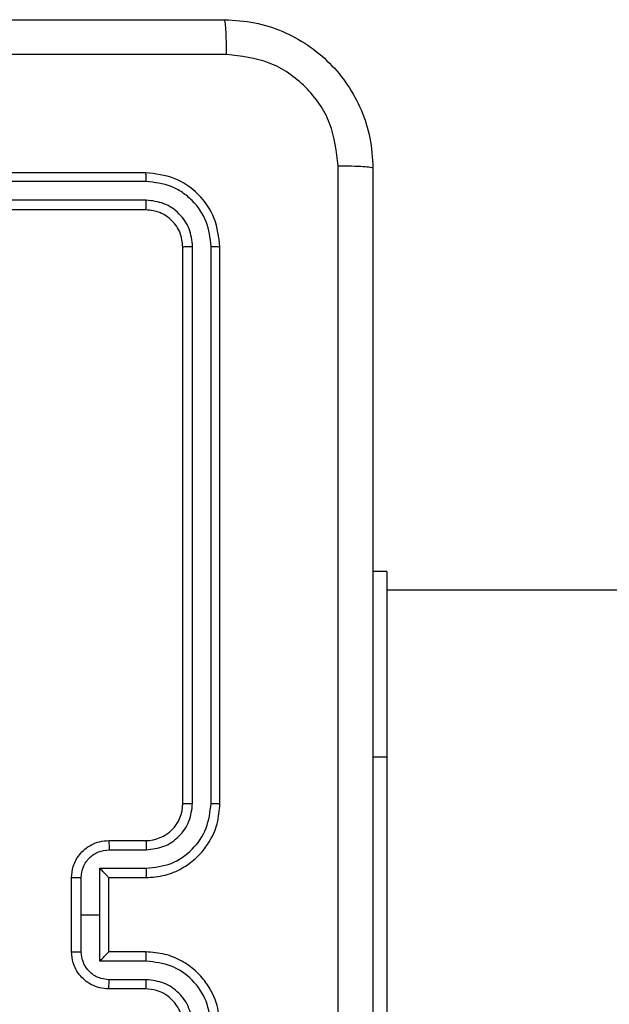
# Model space of a CAD drawing. Units: millimetres. Extents: x -4534 to 4839, y -3372 to 3108.
# Drawn here: x -627 to -595, y 1556 to 1609 of the extents above; entities that cross this region are included whole.
import ezdxf

# ---------------------------------------------------------------- set-up
doc = ezdxf.new("R2010")
doc.units = ezdxf.units.MM
doc.layers.add('Toestel 2D', color=7, linetype='Continuous', lineweight=20)

# ---------------------------------------------------------------- blocks, each defined once
blk = doc.blocks.new('1464')
at = {"color": 7, "linetype": 'Continuous', "lineweight": 25}
for p, q in [((-449.1283, 69.1189), (-452.1283, 69.1189)), ((-449.126, 69.0715), (-452.1279, 69.0715)), ((-449.126, 68.9714), (-452.1279, 68.9714)), ((-449.1283, 68.9189), (-452.1283, 68.9189)), ((-448.9283, 65.7189), (-448.9283, 68.7189)), ((-448.8758, 65.7193), (-448.8758, 68.7213)), ((-448.7758, 65.7193), (-448.7757, 68.7213)), ((-448.7283, 65.7189), (-448.7283, 68.7189)), ((-447.8283, 66.9689), (-447.9033, 66.9689)), ((-447.8283, 66.9689), (-447.8283, 65.9689)), ((-383.6283, 66.8689), (-447.8283, 66.8689)), ((-447.8283, 65.9689), (-447.8283, 63.9689)), ((-449.3283, 65.5189), (-449.1283, 65.5189)), ((-449.3261, 65.4691), (-449.126, 65.4691)), ((-449.3762, 65.3691), (-449.126, 65.3691)), ((-449.3762, 65.1189), (-449.3762, 65.3691)), ((-449.5283, 64.9189), (-449.5283, 65.3189)), ((-449.4763, 65.1189), (-449.4763, 65.319)), ((-449.3283, 65.319), (-449.3283, 65.3189)), ((-449.3283, 65.3189), (-449.1283, 65.3189)), ((-449.3283, 64.9189), (-449.3283, 65.3189)), ((-449.4763, 64.9188), (-449.4763, 65.1189)), ((-449.4763, 65.1189), (-449.3762, 65.1189)), ((-449.3762, 64.8687), (-449.3762, 65.1189)), ((-449.1283, 64.9189), (-449.3283, 64.9189)), ((-449.3283, 64.9189), (-449.3283, 64.9189)), ((-449.126, 64.8687), (-449.3762, 64.8687)), ((-449.126, 64.7687), (-449.3261, 64.7687)), ((-449.1283, 64.7189), (-449.3283, 64.7189))]:
    blk.add_line(p, q, dxfattribs=at)
at = {"color": 8, "linetype": 'Continuous', "lineweight": 25}
blk.add_line((-447.8283, 65.9689), (-447.9033, 65.9689), dxfattribs=at)
at = {"color": 7, "linetype": 'Continuous', "lineweight": 25}
blk.add_arc((-449.1283, 65.7189), 0.2, 270, 360, dxfattribs=at)
for points, knots in [([(-456.7533, 69.9439), (-455.8594, 69.9439), (-454.0711, 69.9439), (-451.3855, 69.9439), (-449.5973, 69.9439), (-448.7033, 69.9439)], [0, 0, 0, 0, 0.333296, 0.666701, 1, 1, 1, 1]), ([(-448.6926, 69.7562), (-448.6928, 69.7812), (-448.6933, 69.8311), (-448.6958, 69.8928), (-448.6993, 69.9351), (-448.702, 69.941), (-448.7033, 69.9439)], [0, 0, 0, 0, 0.250404, 0.500125, 0.750064, 1, 1, 1, 1]), ([(-448.7033, 69.9439), (-448.6488, 69.9407), (-448.5411, 69.9343), (-448.3409, 69.8693), (-448.1232, 69.7238), (-447.9778, 69.5061), (-447.9129, 69.3059), (-447.9065, 69.1984), (-447.9033, 69.1439)], [0, 0, 0, 0, 0.130546, 0.257575, 0.500017, 0.742666, 0.869631, 1, 1, 1, 1]), ([(-448.6926, 69.7562), (-449.589, 69.7562), (-451.3819, 69.7561), (-454.0747, 69.7561), (-455.8676, 69.7562), (-456.764, 69.7562)], [0, 0, 0, 0, 0.333336, 0.666664, 1, 1, 1, 1]), ([(-448.091, 69.1546), (-448.1001, 69.2334), (-448.1182, 69.3909), (-448.2571, 69.59), (-448.4565, 69.7285), (-448.6139, 69.747), (-448.6926, 69.7562)], [0, 0, 0, 0, 0.249954, 0.500054, 0.749966, 1, 1, 1, 1]), ([(-449.126, 69.0715), (-449.126, 69.0785), (-449.1261, 69.0926), (-449.1268, 69.1081), (-449.1275, 69.1172), (-449.1281, 69.1183), (-449.1283, 69.1189)], [0, 0, 0, 0, 0.279849, 0.55913, 0.779488, 1, 1, 1, 1]), ([(-448.7283, 68.7189), (-448.7343, 68.7713), (-448.7464, 68.8762), (-448.8389, 69.0084), (-448.9712, 69.1009), (-449.0759, 69.1129), (-449.1283, 69.1189)], [0, 0, 0, 0, 0.250151, 0.500129, 0.750042, 1, 1, 1, 1]), ([(-448.091, 61.0832), (-448.091, 61.9796), (-448.0911, 63.7725), (-448.0911, 66.4653), (-448.091, 68.2582), (-448.091, 69.1546)], [0, 0, 0, 0, 0.333336, 0.666664, 1, 1, 1, 1]), ([(-447.9033, 69.1439), (-447.9062, 69.1453), (-447.9121, 69.148), (-447.9544, 69.1514), (-448.0161, 69.1539), (-448.066, 69.1544), (-448.091, 69.1546)], [0, 0, 0, 0, 0.249936, 0.499875, 0.749596, 1, 1, 1, 1]), ([(-447.9033, 69.1439), (-447.9033, 68.2499), (-447.9033, 66.4617), (-447.9033, 63.7761), (-447.9033, 61.9879), (-447.9033, 61.0939)], [0, 0, 0, 0, 0.333296, 0.666701, 1, 1, 1, 1]), ([(-448.7757, 68.7213), (-448.7813, 68.767), (-448.7923, 68.8583), (-448.8595, 68.9559), (-448.9299, 69.0141), (-449.0111, 69.0585), (-449.0801, 69.0663), (-449.126, 69.0715)], [0, 0, 0, 0, 0.249619, 0.49922, 0.623817, 0.749846, 1, 1, 1, 1]), ([(-449.1283, 68.9189), (-449.128, 68.9199), (-449.1272, 68.922), (-449.1265, 68.9361), (-449.126, 68.9535), (-449.126, 68.9655), (-449.126, 68.9714)], [0, 0, 0, 0, 0.279857, 0.559006, 0.779447, 1, 1, 1, 1]), ([(-448.8758, 68.7213), (-448.8795, 68.754), (-448.8851, 68.8033), (-448.9168, 68.8613), (-448.9584, 68.9116), (-449.0281, 68.9596), (-449.0933, 68.9675), (-449.126, 68.9714)], [0, 0, 0, 0, 0.250153, 0.37617, 0.500781, 0.750383, 1, 1, 1, 1]), ([(-448.9283, 68.7189), (-448.9313, 68.7451), (-448.9373, 68.7975), (-448.9836, 68.8637), (-449.0498, 68.9099), (-449.1021, 68.9159), (-449.1283, 68.9189)], [0, 0, 0, 0, 0.250208, 0.50013, 0.749987, 1, 1, 1, 1]), ([(-448.9283, 68.7189), (-448.9273, 68.7193), (-448.9252, 68.72), (-448.9111, 68.7208), (-448.8937, 68.7212), (-448.8818, 68.7213), (-448.8758, 68.7213)], [0, 0, 0, 0, 0.279876, 0.559021, 0.779452, 1, 1, 1, 1]), ([(-448.7757, 68.7213), (-448.7687, 68.7212), (-448.7546, 68.7211), (-448.7391, 68.7205), (-448.73, 68.7197), (-448.7289, 68.7192), (-448.7283, 68.7189)], [0, 0, 0, 0, 0.279851, 0.55915, 0.779576, 1, 1, 1, 1]), ([(-449.1283, 65.3189), (-449.0932, 65.3216), (-449.0256, 65.3267), (-448.9344, 65.3651), (-448.8606, 65.4174), (-448.7905, 65.4953), (-448.7382, 65.5976), (-448.7313, 65.6818), (-448.7283, 65.7189)], [0, 0, 0, 0, 0.16766, 0.3232, 0.46661, 0.597875, 0.823049, 1, 1, 1, 1]), ([(-449.126, 65.3691), (-449.0801, 65.3744), (-448.9884, 65.385), (-448.8726, 65.4658), (-448.7925, 65.5819), (-448.7814, 65.6735), (-448.7758, 65.7193)], [0, 0, 0, 0, 0.250455, 0.500145, 0.750094, 1, 1, 1, 1]), ([(-449.126, 65.4691), (-449.0932, 65.4729), (-449.0278, 65.4805), (-448.945, 65.5383), (-448.8878, 65.6212), (-448.8798, 65.6866), (-448.8758, 65.7193)], [0, 0, 0, 0, 0.2504545, 0.5001491, 0.7500976, 1, 1, 1, 1]), ([(-448.9283, 65.7189), (-448.9281, 65.7189), (-448.9277, 65.719), (-448.9245, 65.7191), (-448.9196, 65.7191), (-448.913, 65.7192), (-448.905, 65.7192), (-448.8958, 65.7193), (-448.886, 65.7193), (-448.8792, 65.7193), (-448.8758, 65.7193)], [0, 0, 0, 0, 0.125036, 0.250151, 0.375244, 0.49998, 0.624727, 0.749798, 0.874949, 1, 1, 1, 1]), ([(-448.7758, 65.7193), (-448.7695, 65.7193), (-448.7569, 65.7193), (-448.7413, 65.7192), (-448.7305, 65.7191), (-448.729, 65.719), (-448.7283, 65.7189)], [0, 0, 0, 0, 0.250146, 0.500033, 0.749892, 1, 1, 1, 1]), ([(-449.5283, 65.3189), (-449.5265, 65.3391), (-449.5226, 65.3834), (-449.4939, 65.4357), (-449.4576, 65.4735), (-449.421, 65.4979), (-449.3771, 65.5154), (-449.3449, 65.5177), (-449.3283, 65.5189)], [0, 0, 0, 0, 0.192681, 0.423086, 0.553048, 0.692526, 0.841512, 1, 1, 1, 1]), ([(-449.3283, 65.5189), (-449.328, 65.5179), (-449.3274, 65.516), (-449.3267, 65.5028), (-449.3262, 65.4863), (-449.3262, 65.4749), (-449.3261, 65.4691)], [0, 0, 0, 0, 0.279818, 0.559086, 0.779489, 1, 1, 1, 1]), ([(-449.1283, 65.5189), (-449.128, 65.5181), (-449.1274, 65.5166), (-449.1266, 65.5052), (-449.1261, 65.4887), (-449.126, 65.4757), (-449.126, 65.4691)], [0, 0, 0, 0, 0.250199, 0.500021, 0.749845, 1, 1, 1, 1]), ([(-449.4763, 65.319), (-449.474, 65.3387), (-449.4694, 65.378), (-449.4347, 65.4277), (-449.385, 65.462), (-449.3458, 65.4667), (-449.3261, 65.4691)], [0, 0, 0, 0, 0.250433, 0.500121, 0.750061, 1, 1, 1, 1]), ([(-449.3283, 65.319), (-449.3285, 65.3193), (-449.329, 65.3201), (-449.3323, 65.3239), (-449.3376, 65.3296), (-449.3466, 65.339), (-449.3597, 65.3525), (-449.3707, 65.3635), (-449.3762, 65.3691)], [0, 0, 0, 0, 0.107469, 0.224243, 0.353474, 0.497514, 0.748519, 1, 1, 1, 1]), ([(-449.126, 65.3691), (-449.126, 65.3625), (-449.1261, 65.3494), (-449.1266, 65.3328), (-449.1274, 65.3213), (-449.128, 65.3197), (-449.1283, 65.3189)], [0, 0, 0, 0, 0.250173, 0.500022, 0.749853, 1, 1, 1, 1]), ([(-449.5283, 65.3189), (-449.5281, 65.3189), (-449.5277, 65.3189), (-449.5245, 65.319), (-449.5197, 65.319), (-449.5132, 65.319), (-449.5052, 65.319), (-449.4961, 65.319), (-449.4863, 65.319), (-449.4796, 65.319), (-449.4763, 65.319)], [0, 0, 0, 0, 0.125061, 0.250191, 0.375233, 0.499993, 0.624738, 0.749815, 0.874956, 1, 1, 1, 1]), ([(-449.5283, 64.9189), (-449.5281, 64.9189), (-449.5277, 64.9189), (-449.5245, 64.9189), (-449.5197, 64.9188), (-449.5132, 64.9188), (-449.5052, 64.9188), (-449.4961, 64.9188), (-449.4863, 64.9188), (-449.4796, 64.9188), (-449.4763, 64.9188)], [0, 0, 0, 0, 0.1250608, 0.2501889, 0.3752295, 0.4999894, 0.6247343, 0.7498133, 0.8749552, 1, 1, 1, 1]), ([(-449.3283, 64.7189), (-449.3449, 64.7201), (-449.3771, 64.7224), (-449.421, 64.7399), (-449.4576, 64.7643), (-449.4939, 64.8021), (-449.5226, 64.8544), (-449.5265, 64.8987), (-449.5283, 64.9189)], [0, 0, 0, 0, 0.158488, 0.307474, 0.446952, 0.576914, 0.807319, 1, 1, 1, 1]), ([(-449.3261, 64.7687), (-449.3458, 64.7711), (-449.385, 64.7758), (-449.4347, 64.8101), (-449.4694, 64.8598), (-449.474, 64.8991), (-449.4763, 64.9188)], [0, 0, 0, 0, 0.249941, 0.499881, 0.749567, 1, 1, 1, 1]), ([(-449.3762, 64.8687), (-449.3707, 64.8743), (-449.3597, 64.8853), (-449.3466, 64.8988), (-449.3376, 64.9082), (-449.3323, 64.9139), (-449.329, 64.9177), (-449.3285, 64.9185), (-449.3283, 64.9189)], [0, 0, 0, 0, 0.251482, 0.502487, 0.646524, 0.775756, 0.892531, 1, 1, 1, 1]), ([(-449.126, 64.8687), (-449.126, 64.8753), (-449.1261, 64.8884), (-449.1266, 64.9051), (-449.1274, 64.9166), (-449.128, 64.9181), (-449.1283, 64.9189)], [0, 0, 0, 0, 0.2501682, 0.49997, 0.7497892, 1, 1, 1, 1]), ([(-448.7283, 64.5189), (-448.7313, 64.556), (-448.7382, 64.6402), (-448.7905, 64.7425), (-448.8606, 64.8204), (-448.9344, 64.8727), (-449.0256, 64.9111), (-449.0932, 64.9162), (-449.1283, 64.9189)], [0, 0, 0, 0, 0.176951, 0.402125, 0.53339, 0.6768, 0.83234, 1, 1, 1, 1]), ([(-448.7758, 64.5185), (-448.7814, 64.5643), (-448.7925, 64.6559), (-448.8726, 64.772), (-448.9884, 64.8528), (-449.0801, 64.8634), (-449.126, 64.8687)], [0, 0, 0, 0, 0.2499045, 0.4998512, 0.7495432, 1, 1, 1, 1]), ([(-449.3283, 64.7189), (-449.328, 64.7199), (-449.3274, 64.7218), (-449.3267, 64.735), (-449.3262, 64.7515), (-449.3262, 64.7629), (-449.3261, 64.7687)], [0, 0, 0, 0, 0.279818, 0.559083, 0.779487, 1, 1, 1, 1]), ([(-449.1283, 64.7189), (-449.128, 64.7197), (-449.1274, 64.7212), (-449.1266, 64.7326), (-449.1261, 64.7491), (-449.126, 64.7622), (-449.126, 64.7687)], [0, 0, 0, 0, 0.2501975, 0.5000169, 0.7498417, 1, 1, 1, 1]), ([(-448.8758, 64.5185), (-448.8798, 64.5512), (-448.8878, 64.6166), (-448.945, 64.6996), (-449.0278, 64.7573), (-449.0932, 64.7649), (-449.126, 64.7687)], [0, 0, 0, 0, 0.2499, 0.499849, 0.749545, 1, 1, 1, 1]), ([(-448.9283, 64.5189), (-448.9309, 64.5435), (-448.9348, 64.5814), (-448.9589, 64.6275), (-448.9822, 64.6571), (-449.0074, 64.6792), (-449.0358, 64.6973), (-449.0753, 64.7145), (-449.1089, 64.7173), (-449.1283, 64.7189)], [0, 0, 0, 0, 0.2336257, 0.3600193, 0.4924773, 0.5927312, 0.6790253, 0.8148495, 1, 1, 1, 1])]:
    blk.add_open_spline(points, degree=3, knots=knots, dxfattribs=at)
blk = doc.blocks.new('VPL-05-WD1464')
at = {"layer": 'Toestel 2D', "color": 0, "xscale": 10, "yscale": 10, "zscale": 10}
blk.add_blockref('1464', (3871.354, 909.538, 0.848), dxfattribs=at)

msp = doc.modelspace()

# ---------------------------------------------------------------- block references
msp.add_blockref('VPL-05-WD1464', (0, 0))

doc.saveas('drawing.dxf')
